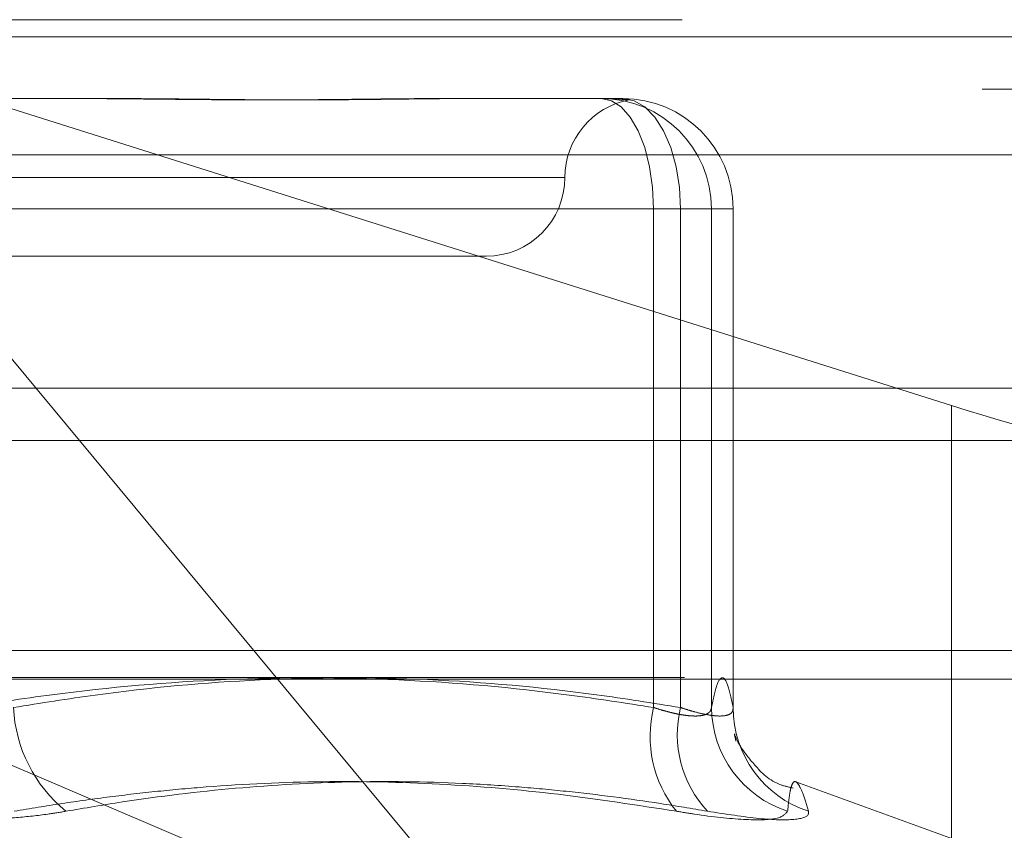
# Model space of a CAD drawing. Units: inches. Extents: x 0 to 23.4, y 0 to 16.5.
# Drawn here: x 4.6 to 4.7, y 13 to 13 of the extents above; entities that cross this region are included whole.
import ezdxf

# ---------------------------------------------------------------- set-up
doc = ezdxf.new("R2010")
doc.units = ezdxf.units.IN
doc.header["$MEASUREMENT"] = 0
doc.linetypes.add('HIDDEN', pattern=[0.07500000000000001, 0.05, -0.025])

msp = doc.modelspace()

# ---------------------------------------------------------------- linework, layer by layer
at = {"color": 7, "linetype": 'HIDDEN', "lineweight": 0}
for p, q in [((4.536724957, 12.995971847), (4.6646288553, 12.995971847)), ((4.6305730206, 12.9556776152), (4.5971061063, 12.995971847)), ((4.5971061063, 12.995971847), (4.6479397069, 12.9799160979)), ((7.5492093578, 12.9952519317), (3.9201426911, 12.9952519317)), ((7.5492093578, 12.993085265), (3.9201426911, 12.993085265)), ((4.6065024992, 12.9926910071), (4.6129640111, 12.9926910071)), ((4.6266854559, 12.9926910071), (4.6277953065, 12.9926910071)), ((4.6277953065, 12.9926910071), (4.6342568185, 12.9926910071)), ((4.6651360851, 12.9903559153), (4.5372321869, 12.9903559153)), ((4.6318197713, 12.9894101672), (4.5794931034, 12.9894101672)), ((4.6068877745, 12.9880978313), (4.6355423539, 12.9880978313)), ((4.6366624449, 12.9880978313), (4.6089081257, 12.9880978313)), ((4.6379479803, 12.9880978313), (4.6355423539, 12.9880978313)), ((4.6355423539, 12.9880978313), (4.6355423539, 12.9673554092)), ((4.6366624449, 12.9673554092), (4.6366624449, 12.9880978313)), ((4.6366624449, 12.9880978313), (4.6388499943, 12.9880978313)), ((4.6379479803, 12.9880978313), (4.6388482405, 12.9880978313)), ((4.6379479803, 12.9673554092), (4.6379479803, 12.9880978313)), ((4.6388499943, 12.9880978313), (4.6388482405, 12.9880978313)), ((4.6388482405, 12.9880978313), (4.6388482405, 12.9673554092)), ((4.6388499943, 12.9673236372), (4.6388499943, 12.9880978313)), ((4.6062368364, 12.9861293274), (4.6285681183, 12.9861293274)), ((4.6479397069, 12.9799160979), (4.6479397069, 12.9501923622)), ((3.9201426911, 12.9784685983), (7.5492093578, 12.9784685983)), ((4.6637551224, 12.9697251279), (4.5375986899, 12.9697251279)), ((4.6305730206, 12.9556776152), (4.5976366881, 12.9697251279)), ((4.536826403, 12.9686019415), (4.6647303012, 12.9686019415)), ((4.6481665964, 12.9618235139), (4.6414629085, 12.9642634568))]:
    msp.add_line(p, q, dxfattribs=at)
at = {"color": 7, "linetype": 'Continuous', "lineweight": 15}
for p, q in [((3.9201426911, 12.9952519317), (7.5492093578, 12.9952519317)), ((7.5492093578, 12.980635265), (3.9201426911, 12.980635265)), ((3.9201426911, 12.9784685983), (7.5492093578, 12.9784685983)), ((3.7558259283, 12.9685281463), (7.7053785498, 12.9685281463))]:
    msp.add_line(p, q, dxfattribs=at)
at = {"color": 7, "linetype": 'HIDDEN', "lineweight": 0, "flags": 128}
for points in [[(4.6333565584, 12.9926910071), (4.6337829859, 12.9926027506), (4.6341930261, 12.9923413724), (4.6345709213, 12.9919169174), (4.6349021492, 12.9913456971), (4.6351739809, 12.9906496631), (4.6353759701, 12.9898555636), (4.6355003544, 12.9889939154), (4.6355423539, 12.9880978313)], [(4.6342568185, 12.9926910071), (4.6347261329, 12.9926027506), (4.6351774119, 12.9923413724), (4.6355933129, 12.9919169174), (4.6359578533, 12.9913456971), (4.6362570238, 12.9906496631), (4.6364793275, 12.9898555636), (4.6366162215, 12.9889939154), (4.6366624449, 12.9880978313)]]:
    msp.add_lwpolyline(points, dxfattribs=at)
at = {"color": 7, "linetype": 'HIDDEN', "lineweight": 0}
for centre, radius, start, end in [((4.6351297981, 12.9894101672), 0.0032808398950133, 100.570522207, 180), ((4.6333556813, 12.9880987081), 0.0045922991714444, 359.9890610452, 89.9890568656), ((4.6342559414, 12.9880987081), 0.0045922991714178, 359.9890610448, 89.9890568658), ((4.6285681183, 12.9894101672), 0.0032808398950133, 270, 0), ((4.6148500187, 12.9676528532), 0.0059493332266235, 182.865765313, 230.8490061726), ((4.6403690164, 12.9661539443), 0.0049739511155794, 166.021875464, 218.7706186453), ((4.6412318382, 12.9662352446), 0.0047046916227492, 166.2258538081, 222.790822577), ((4.6425203776, 12.9673910912), 0.0045725364714054, 180.4471144353, 252.126735115), ((4.6433761183, 12.9673473505), 0.0045278849746407, 179.8980250534, 252.07550884)]:
    msp.add_arc(centre, radius, start, end, dxfattribs=at)
msp.add_ellipse((4.6483023339, 12.9822924707), major_axis=(0.01310326615982849, -0.004207666735677408), ratio=0.1725268958, start_param=4.740097830500291, end_param=6.310894157296495, dxfattribs=at)
for points, knots in [([(4.611373081368324, 12.99269100714259), (4.611397402638303, 12.99269100340997), (4.611938348270001, 12.99269092039034), (4.612990554449245, 12.99268533158507), (4.614516555240518, 12.99267000407849), (4.616025599916945, 12.99265353454323), (4.617648338000321, 12.99263949657446), (4.6192417048381, 12.99263382125698), (4.620803360890628, 12.99263823948395), (4.622211168883953, 12.99264947993952), (4.623594452612926, 12.99266536684082), (4.625072127370471, 12.9926830325759), (4.626093896718237, 12.99269089817955), (4.626665082402306, 12.99269100338985), (4.626685455930175, 12.99269100714258)], [0, 0, 0, 0, 0.004416742036364, 0.0982357135521503, 0.1921423741897404, 0.2863092442116029, 0.3805649735119366, 0.4999999541273316, 0.5938191100077499, 0.6877289020556592, 0.7819071526308933, 0.8761736387950372, 0.99558325796465, 1, 1, 1, 1]), ([(4.627795306545488, 12.99269100714258), (4.627775833647557, 12.99269100340996), (4.627342723901119, 12.99269092039033), (4.626483787028677, 12.99268533158507), (4.62519271304649, 12.99267000407849), (4.623869165242406, 12.99265353454325), (4.622393869625646, 12.99263949657448), (4.62088517418452, 12.99263382125701), (4.619345429091467, 12.99263823948397), (4.617907159378168, 12.99264947993953), (4.616442874654873, 12.99266536684083), (4.614822049015185, 12.99268303257591), (4.613655573140927, 12.99269089817954), (4.612987828778332, 12.99269100338985), (4.612964011114893, 12.99269100714258)], [0, 0, 0, 0, 0.0044167420358377, 0.0982357135524048, 0.192142374189184, 0.2863092442114366, 0.380564973511522, 0.4999999541271412, 0.593819110007569, 0.6877289020550031, 0.7819071526307502, 0.8761736387942117, 0.9955832579631246, 0.9999999999999999, 0.9999999999999999, 0.9999999999999999, 0.9999999999999999]), ([(4.633566148849702, 12.99269100714259), (4.633570997221754, 12.99269100340997), (4.633678833107193, 12.99269092039034), (4.633872102413712, 12.99268533158507), (4.634107029222923, 12.99267000407849), (4.634292526095221, 12.99265353454324), (4.634439968561862, 12.99263949657447), (4.634524639958522, 12.992633821257), (4.634546550917989, 12.99263823948395), (4.634516089198038, 12.99264947993954), (4.63443508820367, 12.99266536684082), (4.634291937321537, 12.99268303257593), (4.634147230795121, 12.99269089817957), (4.634050672116539, 12.99269100338987), (4.634047227980973, 12.9926910071426)], [0, 0, 0, 0, 0.0044167420356572, 0.0982357135526105, 0.1921423741899637, 0.2863092442116015, 0.380564973512625, 0.4999999541270868, 0.5938191100071215, 0.6877289020554586, 0.7819071526307607, 0.8761736387942772, 0.9955832579637284, 1, 1, 1, 1]), ([(4.63554235386888, 12.96735540924254), (4.634371462411122, 12.96753684889751), (4.630852399060787, 12.96808215788912), (4.624916499724227, 12.96860816482373), (4.617721789587349, 12.96862017755613), (4.611697784349349, 12.96809938175543), (4.608092369692616, 12.9675417260619), (4.606887774457347, 12.96735540924254)], [0, 0, 0, 0, 0.1232750349476805, 0.3704977558943608, 0.6204248052911064, 0.8731811692952091, 1, 1, 1, 1]), ([(4.60890812565829, 12.96735540924252), (4.610042230434592, 12.9675368488975), (4.613450733013803, 12.96808215788914), (4.619200140223708, 12.96860816482373), (4.626168809331594, 12.96862017755612), (4.63200355436081, 12.96809938175543), (4.635495695289539, 12.9675417260619), (4.636662444949187, 12.96735540924253)], [0, 0, 0, 0, 0.1232750349473065, 0.3704977558948209, 0.6204248052911848, 0.8731811692952823, 1, 1, 1, 1]), ([(4.638848240463059, 12.96735540924253), (4.638774532793876, 12.96769740999094), (4.638626756768812, 12.96838308506015), (4.638401820836695, 12.96868895751652), (4.638174795097018, 12.96840401091667), (4.638023727639338, 12.96770560137396), (4.637947980342433, 12.96735540924255)], [0, 0, 0, 0, 0.2466534549157326, 0.4945139025602932, 0.7465423322005664, 1, 1, 1, 1]), ([(4.637947980342433, 12.96735540924255), (4.637942264722506, 12.96732307218492), (4.637930793577736, 12.96725817230107), (4.637880798348786, 12.9671800653412), (4.637808748557831, 12.9671161274389), (4.637714120466756, 12.96706658439931), (4.637594538051656, 12.9670300389478), (4.637449920451636, 12.96700748433695), (4.637281440324735, 12.96699943257468), (4.637088983400784, 12.96700616518798), (4.636872579133955, 12.96702819456773), (4.636636848117958, 12.96706536470306), (4.636385695486741, 12.96711662602758), (4.636120359196614, 12.96718161837325), (4.635839411426828, 12.96725995399538), (4.635641596331038, 12.96732351908017), (4.63554235386888, 12.96735540924254)], [0, 0, 0, 0, 0.0739556989634624, 0.1484277366499145, 0.2166699674630385, 0.2853546056214945, 0.3554675182645899, 0.4260885120410614, 0.4965450403633451, 0.567529135851586, 0.6401755400255055, 0.7133918400590216, 0.7838036490630444, 0.8547072621119084, 0.9271076406768021, 1, 1, 1, 1]), ([(4.636662444949187, 12.96735540924253), (4.636759801130625, 12.96732307577849), (4.636955193208068, 12.96725818310689), (4.63731043029027, 12.96715528661601), (4.637715692562407, 12.96705916703364), (4.638127510140754, 12.96700018228845), (4.638462493207244, 12.96699859761823), (4.638697798011088, 12.96705831634991), (4.638838118205917, 12.96717346758883), (4.63884483527752, 12.96729420302348), (4.638848240463059, 12.96735540924253)], [0, 0, 0, 0, 0.0740116536089717, 0.1485400365960067, 0.2854592925049875, 0.426172287688478, 0.5675880565955658, 0.7134191418849868, 0.8547192808109417, 0.9999999999999999, 0.9999999999999999, 0.9999999999999999, 0.9999999999999999]), ([(4.638917914682312, 12.96622357021726), (4.638909363493299, 12.96625073848427), (4.638887347720546, 12.96632068552809), (4.638934522652635, 12.96609608671865), (4.638963374277814, 12.96595872476859)], [0, 0, 0, 0, 0.3884119403840322, 1, 1, 1, 1]), ([(4.64134784314188, 12.96400516259075), (4.641180421586587, 12.96404226537369), (4.640441243209922, 12.96420607686628), (4.639668298226671, 12.96502635858743), (4.639077604231901, 12.96580351035339), (4.638991905164633, 12.96603190551481), (4.638942066986036, 12.96616472841718)], [0, 0, 0, 0, 0.0781226681321899, 0.3449172772875249, 0.6190375138233162, 1, 1, 1, 1]), ([(4.608939894333765, 12.96303923578747), (4.609601049594185, 12.96314912447889), (4.61092359220406, 12.96336894043656), (4.612916555536962, 12.96364503360856), (4.614916945232389, 12.96387751907343), (4.617860731865409, 12.96414433308233), (4.621766352788867, 12.96432423547497), (4.62665456266965, 12.96421602903567), (4.631573340764095, 12.96380314673188), (4.634850301395601, 12.96329410557725), (4.636491029772068, 12.96303923578749)], [0, 0, 0, 0, 0.0730244203117471, 0.1460744747946435, 0.2192120308013943, 0.2923837479629124, 0.4678689074143973, 0.6439471888443346, 0.8217293350530455, 1, 1, 1, 1]), ([(4.637779353466177, 12.96303923578748), (4.637128323450098, 12.96314895111592), (4.635174064453809, 12.96347829409911), (4.632559082382295, 12.96381618114566), (4.629810546485457, 12.96407173926785), (4.626796605492546, 12.96426222306548), (4.622857810390537, 12.96431294428923), (4.618137443896051, 12.96404223868411), (4.614216449723207, 12.96357030324903), (4.611875125608045, 12.9631721140989), (4.611093810509847, 12.96303923578748)], [0, 0, 0, 0, 0.0730239295532164, 0.2192029057786038, 0.2923741311912778, 0.38008934753505, 0.5558672279664504, 0.7327997895118362, 0.9108335504067312, 0.9999999999999999, 0.9999999999999999, 0.9999999999999999, 0.9999999999999999]), ([(4.641117008735831, 12.96303923578749), (4.641137750287743, 12.96325141360299), (4.641179266430013, 12.96367610720415), (4.641265990207031, 12.96411123405129), (4.641385591507317, 12.96432484958701), (4.641551498522677, 12.96421586328144), (4.641752512152244, 12.96380318846993), (4.641905834741046, 12.96329411950265), (4.641982601217816, 12.96303923578749)], [0, 0, 0, 0, 0.1460701271532833, 0.2923729239913201, 0.4678607677322906, 0.643941742523068, 0.8217266081561853, 1, 1, 1, 1]), ([(4.602264583794454, 12.96303923578748), (4.602675965161057, 12.96297576593559), (4.603510415358834, 12.96284702303482), (4.604872420227107, 12.96273206363568), (4.606286100665304, 12.96267744556535), (4.607690033804804, 12.96269053128506), (4.609062632435623, 12.96276983710812), (4.610197140135022, 12.96289083010971), (4.610845805760781, 12.96299818913989), (4.611093810509847, 12.96303923578748)], [0, 0, 0, 0, 0.1495103293171109, 0.3032682906824075, 0.452810193943352, 0.6068134906947739, 0.7543444163143505, 0.9060783414916002, 1, 1, 1, 1]), ([(4.641117008735831, 12.96303923578749), (4.641017624919682, 12.96292181315458), (4.640818781909971, 12.96268687882986), (4.6393913729323, 12.96266186904321), (4.637792861275255, 12.96282711728194), (4.63674257985731, 12.96299824858751), (4.636491029772068, 12.96303923578749)], [0, 0, 0, 0, 0.303179949356876, 0.6065898448031928, 0.9057753889727038, 1, 1, 1, 1]), ([(4.637779353466177, 12.96303923578748), (4.638538234743304, 12.96292181315457), (4.640056572869205, 12.96268687882984), (4.641505487091472, 12.96266186904319), (4.642000199177565, 12.96282711728193), (4.641986001633511, 12.96299824858751), (4.641982601217816, 12.96303923578748)], [0, 0, 0, 0, 0.3031799493561209, 0.6065898448020696, 0.9057753889716668, 1, 1, 1, 1])]:
    msp.add_open_spline(points, degree=3, knots=knots, dxfattribs=at)

doc.saveas('drawing.dxf')
